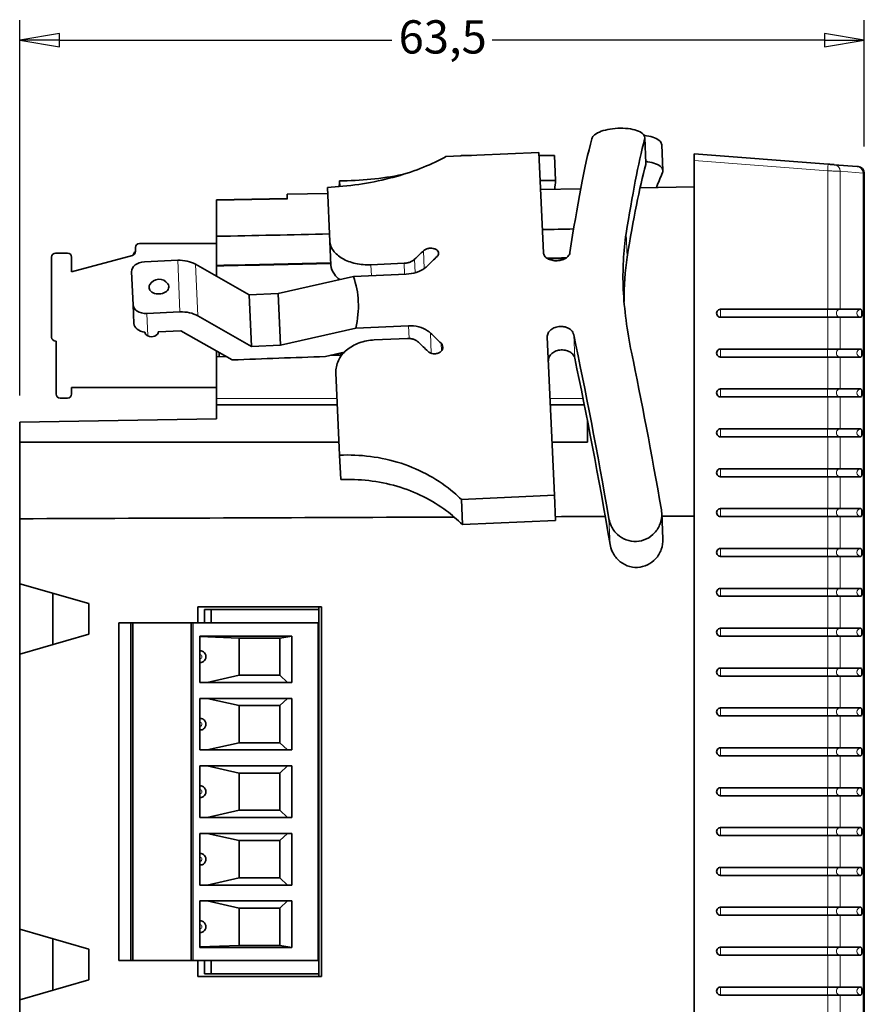
# Model space of a CAD drawing. Units: millimetres. Extents: x 13 to 390, y 9 to 282.
# Drawn here: x 162 to 225, y 133 to 207 of the extents above; entities that cross this region are included whole.
import ezdxf

# ---------------------------------------------------------------- set-up
doc = ezdxf.new("R2010")
doc.units = ezdxf.units.MM
for name, color, linetype, lineweight in [('Dimension (ISO)', 7, 'Continuous', 25), ('Visible (ISO)', 7, 'Continuous', 35), ('Visible Narrow (ISO)', 7, 'Continuous', 18)]:
    doc.layers.add(name, color=color, linetype=linetype, lineweight=lineweight)
doc.styles.add('dimensionering', font='arial.ttf')
doc.dimstyles.new('Default (DIN)', dxfattribs={"dimtxt": 2.5, "dimasz": 3, "dimexe": 1.5, "dimexo": 2, "dimgap": 0.5, "dimtad": 0, "dimdec": 1, "dimrnd": 1e-08, "dimzin": 0, "dimtxsty": 'dimensionering', "dimblk": 'Filled-1', "dimcen": 0.09, "dimdle": 10, "dimclrd": 256, "dimclre": 256, "dimclrt": 256, "dimadec": 1, "dimazin": 0, "dimtfac": 1, "dimtdec": 1, "dimtmove": 0, "dimatfit": 3, "dimfxl": 1, "dimtolj": 1, "dimtzin": 0, "dimlwd": -1, "dimlwe": -1, "dimarcsym": 0})

# ---------------------------------------------------------------- blocks, each defined once
blk = doc.blocks.new('Filled-1')
at = {"color": 0}
for p, q in [((0, 0), (-1, 0.167)), ((-1, 0.167), (-1, -0.167)), ((-1, 0), (0, 0)), ((-1, -0.167), (0, 0))]:
    blk.add_line(p, q, dxfattribs=at)
at = {"color": 0, "flags": 128}
blk.add_lwpolyline([(-1, -0.167), (0, 0), (-1, 0.167), (-1, -0.167)], dxfattribs=at)
at = {"color": 0}
blk.add_solid([(-1, -0.167), (0, 0), (-1, 0.167), (-1, -0.167)], dxfattribs=at)
blk = doc.blocks.new('*D10')
at = {"layer": 'Defpoints', "color": 0, "transparency": 16777216}
for p in [(225.158, 205.931), (225.158, 195.931), (161.658, 177.194)]:
    blk.add_point(p, dxfattribs=at)
at = {"layer": 'Dimension (ISO)', "transparency": 16777216}
for p, q in [((161.658, 179.194), (161.658, 207.431)), ((225.158, 197.931), (225.158, 207.431)), ((164.658, 205.931), (189.645, 205.931)), ((222.158, 205.931), (197.171, 205.931))]:
    blk.add_line(p, q, dxfattribs=at)
at = {"layer": 'Dimension (ISO)', "transparency": 16777216, "xscale": 3, "yscale": 3, "zscale": 3, "rotation": 180}
blk.add_blockref('Filled-1', (161.658, 205.931), dxfattribs=at)
at = {"layer": 'Dimension (ISO)', "transparency": 16777216, "xscale": 3, "yscale": 3, "zscale": 3}
blk.add_blockref('Filled-1', (225.158, 205.931), dxfattribs=at)
at = {"layer": 'Dimension (ISO)', "transparency": 16777216, "insert": (190.145, 207.434), "char_height": 2.5, "attachment_point": 1, "style": 'dimensionering'}
blk.add_mtext('\\A1;63,5', dxfattribs=at)

msp = doc.modelspace()

# ---------------------------------------------------------------- linework, layer by layer
at = {"layer": 'Visible (ISO)'}
for p, q in [((208.653, 198.6), (208.74, 196.681)), ((209.932, 198.063), (210.019, 196.14)), ((200.695, 197.491), (193.702, 197.175)), ((194.868, 197.262), (194.87, 197.228)), ((194.868, 197.262), (195.624, 197.262)), ((201.036, 189.949), (200.695, 197.491)), ((200.705, 197.262), (201.861, 197.262)), ((201.861, 197.262), (201.946, 195.37)), ((222.431, 196.607), (212.358, 197.394)), ((212.358, 196.893), (212.358, 197.394)), ((212.358, 196.893), (212.358, 101.894)), ((224.617, 196.436), (222.902, 196.57)), ((224.697, 196.43), (224.617, 196.436)), ((225.158, 195.931), (225.158, 102.856)), ((184.981, 190.798), (184.797, 194.864)), ((185.708, 195.356), (185.727, 194.925)), ((200.791, 195.37), (201.946, 195.37)), ((208.302, 194.823), (212.358, 194.894)), ((181.758, 194.36), (184.818, 194.413)), ((181.758, 193.969), (181.758, 194.36)), ((200.822, 194.693), (203.835, 194.745)), ((176.458, 193.915), (176.458, 193.866)), ((176.458, 193.866), (176.458, 191.18)), ((176.458, 188.986), (176.458, 191.18)), ((170.658, 190.639), (176.458, 190.639)), ((185.062, 189.016), (184.981, 190.798)), ((164.358, 189.914), (165.258, 189.914)), ((165.558, 188.514), (170.135, 189.741)), ((170.358, 190.03), (170.358, 190.339)), ((164.058, 183.594), (164.058, 189.614)), ((165.558, 189.614), (165.558, 188.514)), ((171.036, 189.261), (173.534, 189.374)), ((174.877, 189.077), (178.917, 186.786)), ((176.458, 188.926), (176.458, 188.986)), ((176.458, 188.926), (176.458, 188.181)), ((188.064, 189.038), (190.552, 189.15)), ((170.181, 186.037), (170.069, 188.51)), ((190.717, 188.33), (186.743, 188.15)), ((181.083, 186.884), (186.743, 188.15)), ((178.917, 186.786), (181.083, 186.884)), ((179.092, 182.901), (178.917, 186.786)), ((181.259, 182.999), (181.083, 186.884)), ((170.181, 186.037), (170.245, 184.625)), ((171.212, 185.376), (173.709, 185.489)), ((214.358, 185.694), (222.405, 185.694)), ((223.347, 185.694), (222.405, 185.694)), ((223.347, 185.694), (224.899, 185.694)), ((175.053, 185.192), (179.092, 182.901)), ((222.405, 185.094), (214.358, 185.094)), ((222.405, 185.094), (223.347, 185.094)), ((224.899, 185.094), (223.347, 185.094)), ((173.773, 184.076), (172.075, 183.999)), ((177.64, 181.883), (173.773, 184.076)), ((181.259, 182.999), (186.919, 184.265)), ((186.919, 184.265), (190.892, 184.445)), ((164.388, 183.294), (164.358, 183.294)), ((164.388, 179.314), (164.388, 183.294)), ((179.092, 182.901), (181.259, 182.999)), ((188.319, 183.387), (190.807, 183.499)), ((201.861, 171.692), (201.323, 183.592)), ((176.458, 182.12), (176.458, 182.553)), ((176.643, 182.448), (176.643, 182.123)), ((186.054, 182.454), (184.643, 182.138)), ((185.604, 182.353), (185.604, 182.233)), ((185.804, 182.398), (185.804, 182.236)), ((214.358, 182.694), (222.405, 182.694)), ((223.347, 182.694), (222.405, 182.694)), ((223.347, 182.694), (224.899, 182.694)), ((177.205, 182.13), (176.458, 182.12)), ((176.458, 182.12), (176.458, 178.974)), ((185.865, 182.237), (185.039, 182.226)), ((222.405, 182.094), (214.358, 182.094)), ((222.405, 182.094), (223.347, 182.094)), ((224.899, 182.094), (223.347, 182.094)), ((185.708, 174.716), (185.428, 180.909)), ((165.558, 179.809), (165.558, 179.314)), ((176.458, 179.809), (165.558, 179.809)), ((214.358, 179.694), (222.405, 179.694)), ((223.347, 179.694), (222.405, 179.694)), ((223.347, 179.694), (224.899, 179.694)), ((165.258, 179.014), (164.688, 179.014)), ((176.458, 178.974), (176.458, 178.494)), ((222.405, 179.094), (214.358, 179.094)), ((222.405, 179.094), (223.347, 179.094)), ((224.899, 179.094), (223.347, 179.094)), ((185.537, 178.494), (176.458, 178.494)), ((176.458, 177.452), (176.458, 178.494)), ((204.112, 178.494), (201.554, 178.494)), ((176.458, 177.452), (161.658, 177.194)), ((161.658, 177.194), (161.658, 175.694)), ((204.358, 175.694), (204.358, 177.248)), ((214.358, 176.694), (222.405, 176.694)), ((223.347, 176.694), (222.405, 176.694)), ((223.347, 176.694), (224.899, 176.694)), ((161.658, 175.694), (185.664, 175.694)), ((161.658, 169.931), (161.658, 175.694)), ((201.68, 175.694), (204.358, 175.694)), ((222.405, 176.094), (214.358, 176.094)), ((222.405, 176.094), (223.347, 176.094)), ((224.899, 176.094), (223.347, 176.094)), ((185.708, 174.716), (185.791, 172.877)), ((214.358, 173.694), (222.405, 173.694)), ((223.347, 173.694), (222.405, 173.694)), ((223.347, 173.694), (224.899, 173.694)), ((222.405, 173.094), (214.358, 173.094)), ((222.405, 173.094), (223.347, 173.094)), ((224.899, 173.094), (223.347, 173.094)), ((194.868, 171.376), (201.861, 171.692)), ((194.868, 171.376), (194.954, 169.485)), ((201.861, 171.692), (201.946, 169.801)), ((214.358, 170.694), (222.405, 170.694)), ((223.347, 170.694), (222.405, 170.694)), ((223.347, 170.694), (224.899, 170.694)), ((161.658, 165.044), (161.658, 169.931)), ((194.954, 169.485), (201.946, 169.801)), ((209.93, 170.344), (210.017, 168.426)), ((222.405, 170.094), (214.358, 170.094)), ((222.405, 170.094), (223.347, 170.094)), ((224.899, 170.094), (223.347, 170.094)), ((214.358, 167.694), (222.405, 167.694)), ((223.347, 167.694), (222.405, 167.694)), ((223.347, 167.694), (224.899, 167.694)), ((222.405, 167.094), (214.358, 167.094)), ((222.405, 167.094), (223.347, 167.094)), ((224.899, 167.094), (223.347, 167.094)), ((161.658, 165.044), (166.858, 163.544)), ((161.658, 159.744), (161.658, 165.044)), ((214.358, 164.694), (222.405, 164.694)), ((223.347, 164.694), (222.405, 164.694)), ((223.347, 164.694), (224.899, 164.694)), ((164.158, 164.323), (164.158, 160.465)), ((222.405, 164.094), (214.358, 164.094)), ((222.405, 164.094), (223.347, 164.094)), ((224.899, 164.094), (223.347, 164.094)), ((166.858, 163.544), (166.858, 161.244)), ((175.058, 163.294), (175.058, 162.094)), ((184.358, 163.294), (175.058, 163.294)), ((175.558, 163.094), (175.558, 162.094)), ((175.558, 163.094), (176.058, 163.094)), ((176.058, 163.094), (184.158, 163.094)), ((176.058, 163.094), (176.058, 162.094)), ((184.158, 163.094), (184.158, 163.294)), ((184.158, 163.094), (184.158, 135.694)), ((184.358, 135.494), (184.358, 163.294)), ((170.008, 162.094), (169.108, 162.094)), ((169.108, 162.094), (169.108, 136.694)), ((170.158, 162.094), (170.008, 162.094)), ((170.008, 162.094), (170.008, 136.694)), ((174.549, 162.094), (170.158, 162.094)), ((170.158, 162.094), (170.158, 136.694)), ((174.593, 162.094), (174.549, 162.094)), ((174.549, 162.094), (174.549, 136.694)), ((174.593, 162.094), (174.692, 162.094)), ((174.692, 162.094), (184.108, 162.094)), ((184.108, 136.694), (184.108, 162.094)), ((214.358, 161.694), (222.405, 161.694)), ((223.347, 161.694), (222.405, 161.694)), ((223.347, 161.694), (224.899, 161.694)), ((166.858, 161.244), (161.658, 159.744)), ((175.208, 157.614), (175.208, 161.104)), ((175.208, 161.104), (182.108, 161.104)), ((175.208, 161.072), (178.158, 160.954)), ((181.208, 160.954), (178.158, 160.954)), ((178.158, 160.954), (178.158, 158.154)), ((182.108, 161.104), (181.208, 160.954)), ((181.208, 160.954), (181.208, 158.154)), ((182.108, 161.104), (182.108, 157.614)), ((222.405, 161.094), (214.358, 161.094)), ((222.405, 161.094), (223.347, 161.094)), ((224.899, 161.094), (223.347, 161.094)), ((161.658, 139.044), (161.658, 159.744)), ((214.358, 158.694), (222.405, 158.694)), ((223.347, 158.694), (222.405, 158.694)), ((223.347, 158.694), (224.899, 158.694)), ((178.158, 158.154), (175.743, 157.614)), ((178.158, 158.154), (181.208, 158.154)), ((181.208, 158.154), (181.787, 157.614)), ((222.405, 158.094), (214.358, 158.094)), ((222.405, 158.094), (223.347, 158.094)), ((224.899, 158.094), (223.347, 158.094)), ((182.108, 157.614), (175.208, 157.614)), ((175.208, 152.534), (175.208, 156.414)), ((175.208, 156.414), (182.108, 156.414)), ((175.743, 156.414), (178.158, 155.874)), ((181.787, 156.414), (181.208, 155.874)), ((182.108, 156.414), (182.108, 152.534)), ((178.158, 155.874), (178.158, 153.074)), ((181.208, 155.874), (178.158, 155.874)), ((181.208, 155.874), (181.208, 153.074)), ((214.358, 155.694), (222.405, 155.694)), ((223.347, 155.694), (222.405, 155.694)), ((223.347, 155.694), (224.899, 155.694)), ((222.405, 155.094), (214.358, 155.094)), ((222.405, 155.094), (223.347, 155.094)), ((224.899, 155.094), (223.347, 155.094)), ((178.158, 153.074), (175.743, 152.534)), ((181.208, 153.074), (178.158, 153.074)), ((181.208, 153.074), (181.787, 152.534)), ((214.358, 152.694), (222.405, 152.694)), ((223.347, 152.694), (222.405, 152.694)), ((223.347, 152.694), (224.899, 152.694)), ((182.108, 152.534), (175.208, 152.534)), ((222.405, 152.094), (214.358, 152.094)), ((222.405, 152.094), (223.347, 152.094)), ((224.899, 152.094), (223.347, 152.094)), ((175.208, 147.454), (175.208, 151.334)), ((175.208, 151.334), (182.108, 151.334)), ((175.743, 151.334), (178.158, 150.794)), ((181.787, 151.334), (181.208, 150.794)), ((182.108, 151.334), (182.108, 147.454)), ((178.158, 150.794), (178.158, 147.994)), ((181.208, 150.794), (178.158, 150.794)), ((181.208, 150.794), (181.208, 147.994)), ((214.358, 149.694), (222.405, 149.694)), ((223.347, 149.694), (222.405, 149.694)), ((223.347, 149.694), (224.899, 149.694)), ((222.405, 149.094), (214.358, 149.094)), ((222.405, 149.094), (223.347, 149.094)), ((224.899, 149.094), (223.347, 149.094)), ((182.108, 147.454), (175.208, 147.454)), ((178.158, 147.994), (175.743, 147.454)), ((181.208, 147.994), (178.158, 147.994)), ((181.208, 147.994), (181.787, 147.454)), ((214.358, 146.694), (222.405, 146.694)), ((223.347, 146.694), (222.405, 146.694)), ((223.347, 146.694), (224.899, 146.694)), ((175.208, 142.374), (175.208, 146.254)), ((175.208, 146.254), (182.108, 146.254)), ((175.743, 146.254), (178.158, 145.714)), ((181.787, 146.254), (181.208, 145.714)), ((182.108, 146.254), (182.108, 142.374)), ((222.405, 146.094), (214.358, 146.094)), ((222.405, 146.094), (223.347, 146.094)), ((224.899, 146.094), (223.347, 146.094)), ((178.158, 145.714), (178.158, 142.914)), ((181.208, 145.714), (178.158, 145.714)), ((181.208, 145.714), (181.208, 142.914)), ((214.358, 143.694), (222.405, 143.694)), ((222.405, 143.094), (214.358, 143.094)), ((223.347, 143.694), (222.405, 143.694)), ((222.405, 143.094), (223.347, 143.094)), ((223.347, 143.694), (224.899, 143.694)), ((224.899, 143.094), (223.347, 143.094)), ((182.108, 142.374), (175.208, 142.374)), ((178.158, 142.914), (175.743, 142.374)), ((181.208, 142.914), (178.158, 142.914)), ((181.208, 142.914), (181.787, 142.374)), ((175.208, 137.684), (175.208, 141.174)), ((175.208, 141.174), (182.108, 141.174)), ((175.743, 141.174), (178.158, 140.634)), ((181.787, 141.174), (181.208, 140.634)), ((182.108, 141.174), (182.108, 137.684)), ((178.158, 140.634), (178.158, 137.834)), ((181.208, 140.634), (178.158, 140.634)), ((181.208, 140.634), (181.208, 137.834)), ((214.358, 140.694), (222.405, 140.694)), ((222.405, 140.094), (214.358, 140.094)), ((223.347, 140.694), (222.405, 140.694)), ((222.405, 140.094), (223.347, 140.094)), ((223.347, 140.694), (224.899, 140.694)), ((224.899, 140.094), (223.347, 140.094)), ((161.658, 139.044), (166.858, 137.544)), ((161.658, 133.744), (161.658, 139.044)), ((164.158, 138.323), (164.158, 134.465)), ((178.158, 137.834), (175.208, 137.716)), ((178.158, 137.834), (181.208, 137.834)), ((181.208, 137.834), (182.108, 137.684)), ((166.858, 137.544), (166.858, 135.244)), ((182.108, 137.684), (175.208, 137.684)), ((214.358, 137.694), (222.405, 137.694)), ((222.405, 137.094), (214.358, 137.094)), ((223.347, 137.694), (222.405, 137.694)), ((222.405, 137.094), (223.347, 137.094)), ((223.347, 137.694), (224.899, 137.694)), ((224.899, 137.094), (223.347, 137.094)), ((169.108, 136.694), (170.008, 136.694)), ((170.008, 136.694), (170.158, 136.694)), ((170.158, 136.694), (174.549, 136.694)), ((174.549, 136.694), (174.593, 136.694)), ((174.692, 136.694), (174.593, 136.694)), ((174.692, 136.694), (184.108, 136.694)), ((175.058, 136.694), (175.058, 135.494)), ((175.558, 136.694), (175.558, 135.694)), ((176.058, 135.694), (176.058, 136.694)), ((176.058, 135.694), (175.558, 135.694)), ((184.158, 135.694), (176.058, 135.694)), ((184.158, 135.494), (184.158, 135.694)), ((166.858, 135.244), (161.658, 133.744)), ((175.058, 135.494), (184.358, 135.494)), ((214.358, 134.694), (222.405, 134.694)), ((222.405, 134.094), (214.358, 134.094)), ((223.347, 134.694), (222.405, 134.694)), ((222.405, 134.094), (223.347, 134.094)), ((223.347, 134.694), (224.899, 134.694)), ((224.899, 134.094), (223.347, 134.094)), ((161.658, 128.857), (161.658, 133.744))]:
    msp.add_line(p, q, dxfattribs=at)
for centre, radius, start, end in [((224.658, 195.931), 0.5, 360, 85.53283), ((170.658, 190.339), 0.3, 90, 180), ((164.358, 189.614), 0.3, 90, 180), ((165.258, 189.614), 0.3, 0, 90), ((170.058, 190.03), 0.3, 285, 0), ((172.133, 187.152), 0.8, 34.61539, 150.55987), ((164.358, 183.594), 0.3, 180, 270), ((164.688, 179.314), 0.3, 180, 270), ((165.258, 179.314), 0.3, 270, 0), ((175.208, 159.554), 0.45, 306.488, 53.51202), ((175.208, 154.474), 0.45, 306.48828, 53.512), ((175.208, 149.394), 0.45, 306.48828, 53.512), ((175.208, 144.314), 0.45, 306.48828, 53.512), ((175.208, 139.234), 0.45, 306.48816, 53.51199)]:
    msp.add_arc(centre, radius, start, end, dxfattribs=at)
for centre, major_axis, ratio, start_param, end_param in [((204.282, 149.887), (2.395, 52.66), 0.0894, 0.39748, 0.710119), ((208.311, 150.069), (2.395, 52.66), 0.0894, 0.407899, 0.672806), ((208.311, 150.069), (2.281, 50.152), 0.0894, 0.387516, 0.666739), ((208.311, 149.544), (4.585, 49.996), 0.134081, 0.391688, 0.449326), ((186.866, 149.544), (0, 52.5), 0.045147, 0.510292, 0.527025), ((202.849, 149.544), (0, 50), 0.045147, 0.411517, 0.443297), ((171.18, 189.672), (-0.999, -0.045), 0.706386, 5.646648, 6.09112), ((190.839, 129.893), (-33.294, -72.635), 0.415876, 3.9494, 3.964232), ((192.382, 129.883), (-33.338, -72.732), 0.415876, 3.960813, 3.977207), ((171.068, 188.555), (-0.999, -0.045), 0.707107, 4.712389, 6.283185), ((173.598, 187.961), (1.998, 0.09), 0.707107, 0.844154, 1.570796), ((258.664, 152.344), (-48.232, 44.061), 0.414214, 0.265917, 0.367689), ((172.123, 187.364), (-0.741, -0.033), 0.707107, 5.866731, 9.841232), ((-20.993, 139.706), (207.956, 47.701), 0.171258, 6.199571, 6.304381), ((171.18, 186.082), (-0.999, -0.045), 0.707107, 0, 1.570796), ((173.773, 184.076), (-1.998, -0.09), 0.707107, 3.985747, 4.712389), ((214.358, 185.394), (0, 0.3), 0.999657, 0, 3.141593), ((224.899, 185.394), (0, -0.3), 0.250874, 0, 3.141593), ((171.244, 184.67), (-0.999, -0.045), 0.707107, 0, 1.369438), ((171.575, 183.977), (0.499, 0.023), 0.707107, 4.068888, 6.283185), ((192.382, 129.871), (39.763, -69.429), 0.415879, 2.179339, 2.195733), ((204.282, 149.887), (-7.136, 52.229), 0.0894, 5.093623, 5.406262), ((190.839, 129.872), (39.71, -69.336), 0.415879, 2.167926, 2.182758), ((208.311, 150.069), (-7.136, 52.229), 0.0894, 5.104042, 5.368949), ((214.358, 182.394), (0, 0.3), 0.999657, 0, 3.141593), ((224.899, 182.394), (0, -0.3), 0.250874, 0, 3.141593), ((1532.637, 177.606), (-2286.94, -51.643), 0.018914, 5.342317, 5.346112), ((204.282, 149.887), (-6.796, 49.742), 0.0894, 5.072622, 5.402081), ((214.358, 179.394), (0, 0.3), 0.999657, 0, 3.141593), ((224.899, 179.394), (0, -0.3), 0.250874, 0, 3.141593), ((214.358, 176.394), (0, 0.3), 0.999657, 0, 3.141593), ((224.899, 176.394), (0, -0.3), 0.250874, 0, 3.141593), ((214.358, 173.394), (0, 0.3), 0.999657, 0, 3.141593), ((224.899, 173.394), (0, -0.3), 0.250874, 0, 3.141593), ((214.358, 170.394), (0, 0.3), 0.999657, 0, 3.141593), ((224.899, 170.394), (0, -0.3), 0.250874, 0, 3.141593), ((214.358, 167.394), (0, 0.3), 0.999657, 0, 3.141593), ((224.899, 167.394), (0, -0.3), 0.250874, 0, 3.141593), ((214.358, 164.394), (0, 0.3), 0.999657, 0, 3.141593), ((224.899, 164.394), (0, -0.3), 0.250874, 0, 3.141593), ((214.358, 161.394), (0, 0.3), 0.999657, 0, 3.141593), ((224.899, 161.394), (0, -0.3), 0.250874, 0, 3.141593), ((214.358, 158.394), (0, 0.3), 0.999657, 0, 3.141593), ((224.899, 158.394), (0, -0.3), 0.250874, 0, 3.141593), ((214.358, 155.394), (0, 0.3), 0.999657, 0, 3.141593), ((224.899, 155.394), (0, -0.3), 0.250874, 0, 3.141593), ((214.358, 152.394), (0, 0.3), 0.999657, 0, 3.141593), ((224.899, 152.394), (0, -0.3), 0.250874, 0, 3.141593), ((214.358, 149.394), (0, 0.3), 0.999657, 0, 3.141593), ((224.899, 149.394), (0, -0.3), 0.250874, 0, 3.141593), ((214.358, 146.394), (0, 0.3), 0.999657, 0, 3.141593), ((224.899, 146.394), (0, -0.3), 0.250874, 0, 3.141593), ((214.358, 143.394), (0, 0.3), 0.999657, 0, 3.141593), ((224.899, 143.394), (0, -0.3), 0.250874, 0, 3.141593), ((214.358, 140.394), (0, 0.3), 0.999657, 0, 3.141593), ((224.899, 140.394), (0, -0.3), 0.250874, 0, 3.141593), ((214.358, 137.394), (0, 0.3), 0.999657, 0, 3.141593), ((224.899, 137.394), (0, -0.3), 0.250874, 0, 3.141593), ((214.358, 134.394), (0, 0.3), 0.999657, 0, 3.141593), ((224.899, 134.394), (0, -0.3), 0.250874, 0, 3.141593)]:
    msp.add_ellipse(centre, major_axis=major_axis, ratio=ratio, start_param=start_param, end_param=end_param, dxfattribs=at)
for points, knots in [([(208.642, 198.493), (208.651, 198.53), (208.655, 198.565), (208.648, 198.703), (208.595, 198.809), (208.384, 198.998), (208.226, 199.081), (207.866, 199.203), (207.642, 199.252), (207.147, 199.309), (206.875, 199.317), (206.619, 199.305), (206.369, 199.294), (206.105, 199.263), (205.625, 199.165), (205.409, 199.099), (205.055, 198.946), (204.9, 198.848), (204.731, 198.672), (204.688, 198.597), (204.669, 198.524)], [0.9134609, 0.9134609, 0.9134609, 0.9134609, 0.9402724, 0.9402724, 1.0208785, 1.0208785, 1.1014845, 1.1014845, 1.1784099, 1.1784099, 1.2553353, 1.2553353, 1.2553353, 1.3304607, 1.3304607, 1.405586, 1.405586, 1.4879846, 1.4879846, 1.5434897, 1.5434897, 1.5434897, 1.5434897]), ([(208.599, 198.774), (208.658, 198.767), (208.716, 198.759), (209.011, 198.712), (209.222, 198.655), (209.566, 198.519), (209.715, 198.428), (209.887, 198.243), (209.927, 198.152), (209.932, 198.063)], [0.6847014, 0.6847014, 0.6847014, 0.6847014, 0.7027822, 0.7027822, 0.7779076, 0.7779076, 0.8603061, 0.8603061, 0.9290438, 0.9290438, 0.9290438, 0.9290438]), ([(193.702, 197.175), (193.566, 197.1), (193.427, 197.027), (192.253, 196.43), (190.923, 195.918), (187.964, 195.168), (186.336, 194.934), (184.797, 194.864)], [-4.9868367, -4.9868367, -4.9868367, -4.9868367, -4.9232638, -4.9232638, -4.4612197, -4.4612197, -3.9991757, -3.9991757, -3.9991757, -3.9991757]), ([(209.989, 195.988), (210.004, 196.023), (210.013, 196.057), (210.028, 196.191), (209.99, 196.297), (209.802, 196.49), (209.652, 196.577), (209.308, 196.706), (209.097, 196.76), (208.819, 196.802), (208.777, 196.808), (208.734, 196.813)], [-0.9743909, -0.9743909, -0.9743909, -0.9743909, -0.9473351, -0.9473351, -0.8640965, -0.8640965, -0.7808579, -0.7808579, -0.7057501, -0.7057501, -0.6925197, -0.6925197, -0.6925197, -0.6925197]), ([(222.902, 196.57), (222.899, 196.57), (222.896, 196.571), (222.888, 196.571), (222.882, 196.572), (222.868, 196.573), (222.861, 196.573), (222.844, 196.575), (222.835, 196.575), (222.82, 196.577), (222.814, 196.577), (222.807, 196.578), (222.806, 196.578), (222.792, 196.579), (222.778, 196.58), (222.748, 196.582), (222.732, 196.583), (222.702, 196.586), (222.687, 196.587), (222.661, 196.589), (222.649, 196.59), (222.622, 196.592), (222.607, 196.593), (222.576, 196.596), (222.56, 196.597), (222.531, 196.599), (222.518, 196.6), (222.489, 196.602), (222.472, 196.604), (222.447, 196.606), (222.439, 196.606), (222.431, 196.607)], [0, 0, 0, 0, 0.045587, 0.045587, 0.122847, 0.122847, 0.201825, 0.201825, 0.281405, 0.281405, 0.325395, 0.325395, 0.333333, 0.333333, 0.428401, 0.428401, 0.523984, 0.523984, 0.603734, 0.603734, 0.666667, 0.666667, 0.746, 0.746, 0.824735, 0.824735, 0.88648, 0.88648, 0.963426, 0.963426, 1, 1, 1, 1]), ([(185.708, 195.356), (187.247, 195.356), (188.895, 195.516), (190.447, 195.831), (190.48, 195.838), (190.513, 195.844)], [0, 0, 0, 0, 0.4620441, 0.4620441, 0.4721399, 0.4721399, 0.4721399, 0.4721399]), ([(207.654, 182.455), (207.312, 184.106), (207.106, 185.687), (206.972, 188.658), (207.043, 190.069), (207.25, 191.386)], [-26.89328, -26.89328, -26.89328, -26.89328, -26.262416, -26.262416, -25.631551, -25.631551, -25.631551, -25.631551]), ([(184.981, 190.798), (184.992, 190.569), (185.078, 190.323), (185.405, 189.873), (185.646, 189.668), (186.194, 189.351), (186.538, 189.217), (187.284, 189.052), (187.688, 189.021), (188.064, 189.038)], [1.3632935, 1.3632935, 1.3632935, 1.3632935, 1.4770567, 1.4770567, 1.5908199, 1.5908199, 1.7037658, 1.7037658, 1.8167117, 1.8167117, 1.8167117, 1.8167117]), ([(192.015, 190.098), (192.033, 190.116), (192.054, 190.132), (192.13, 190.185), (192.198, 190.219), (192.35, 190.266), (192.434, 190.28), (192.512, 190.283), (192.59, 190.287), (192.675, 190.281), (192.83, 190.247), (192.901, 190.22), (193.016, 190.155), (193.066, 190.113), (193.134, 190.018), (193.152, 189.965), (193.157, 189.865), (193.143, 189.81), (193.096, 189.729), (193.073, 189.7), (193.046, 189.674)], [-0.0567388, -0.0567388, -0.0567388, -0.0567388, -0.0471406, -0.0471406, -0.0235703, -0.0235703, 0, 0, 0, 0.0235386, 0.0235386, 0.0470772, 0.0470772, 0.0707441, 0.0707441, 0.0944109, 0.0944109, 0.1180568, 0.1180568, 0.1320649, 0.1320649, 0.1320649, 0.1320649]), ([(203.03, 189.958), (203.021, 189.901), (203.001, 189.843), (202.922, 189.706), (202.848, 189.629), (202.676, 189.504), (202.566, 189.449), (202.323, 189.37), (202.19, 189.348), (201.939, 189.336), (201.804, 189.347), (201.555, 189.403), (201.441, 189.448), (201.258, 189.557), (201.178, 189.627), (201.069, 189.783), (201.04, 189.868), (201.036, 189.949)], [-0.4403384, -0.4403384, -0.4403384, -0.4403384, -0.4150546, -0.4150546, -0.3772908, -0.3772908, -0.3396026, -0.3396026, -0.3019143, -0.3019143, -0.2642543, -0.2642543, -0.2265943, -0.2265943, -0.1888023, -0.1888023, -0.1510103, -0.1510103, -0.1510103, -0.1510103]), ([(185.72, 187.922), (185.563, 188.042), (185.426, 188.177), (185.158, 188.544), (185.072, 188.788), (185.062, 189.016)], [-1.5508489, -1.5508489, -1.5508489, -1.5508489, -1.4778927, -1.4778927, -1.364051, -1.364051, -1.364051, -1.364051]), ([(191.348, 189.454), (191.322, 189.429), (191.294, 189.405), (191.263, 189.382), (191.241, 189.366), (191.218, 189.35), (191.194, 189.336), (191.164, 189.317), (191.132, 189.3), (191.099, 189.284), (191.068, 189.268), (191.035, 189.254), (191.002, 189.242), (190.966, 189.228), (190.928, 189.215), (190.89, 189.205), (190.855, 189.195), (190.82, 189.186), (190.784, 189.179), (190.74, 189.17), (190.695, 189.163), (190.65, 189.158), (190.618, 189.154), (190.585, 189.152), (190.552, 189.15)], [0, 0, 0, 0, 0.146245, 0.146245, 0.146245, 0.25, 0.25, 0.25, 0.379187, 0.379187, 0.379187, 0.5, 0.5, 0.5, 0.630892, 0.630892, 0.630892, 0.75, 0.75, 0.75, 0.895054, 0.895054, 0.895054, 1, 1, 1, 1]), ([(192.308, 188.95), (192.247, 188.89), (192.181, 188.834), (191.939, 188.658), (191.719, 188.545), (191.233, 188.387), (190.967, 188.341), (190.717, 188.33)], [-0.1813883, -0.1813883, -0.1813883, -0.1813883, -0.1506378, -0.1506378, -0.0753189, -0.0753189, 0, 0, 0, 0]), ([(171.289, 183.681), (171.269, 183.69), (171.25, 183.701), (171.188, 183.743), (171.147, 183.785), (171.092, 183.875), (171.077, 183.924), (171.075, 183.969)], [-0.04469819, -0.04469819, -0.04469819, -0.04469819, -0.03774094, -0.03774094, -0.01887047, -0.01887047, 0, 0, 0, 0]), ([(190.892, 184.445), (191.143, 184.456), (191.412, 184.431), (191.912, 184.301), (192.141, 184.196), (192.399, 184.02), (192.47, 183.963), (192.536, 183.901)], [-0.6040056, -0.6040056, -0.6040056, -0.6040056, -0.5286398, -0.5286398, -0.4532741, -0.4532741, -0.4226139, -0.4226139, -0.4226139, -0.4226139]), ([(201.323, 183.592), (201.319, 183.688), (201.339, 183.792), (201.433, 183.984), (201.506, 184.073), (201.677, 184.216), (201.787, 184.279), (202.03, 184.367), (202.162, 184.392), (202.288, 184.397), (202.413, 184.403), (202.548, 184.39), (202.798, 184.324), (202.913, 184.271), (203.096, 184.145), (203.177, 184.063), (203.269, 183.91), (203.294, 183.844), (203.309, 183.779)], [-0.150904, -0.150904, -0.150904, -0.150904, -0.113112, -0.113112, -0.07532, -0.07532, -0.03766, -0.03766, 0, 0, 0, 0.0376883, 0.0376883, 0.0753765, 0.0753765, 0.1131403, 0.1131403, 0.1384241, 0.1384241, 0.1384241, 0.1384241]), ([(188.319, 183.387), (187.943, 183.37), (187.545, 183.295), (186.817, 183.028), (186.489, 182.836), (185.974, 182.401), (185.755, 182.128), (185.475, 181.532), (185.415, 181.21), (185.428, 180.909)], [0, 0, 0, 0, 0.1129459, 0.1129459, 0.2258918, 0.2258918, 0.339655, 0.339655, 0.4534182, 0.4534182, 0.4534182, 0.4534182]), ([(190.807, 183.499), (190.853, 183.501), (190.898, 183.501), (190.976, 183.496), (191.009, 183.493), (191.081, 183.483), (191.121, 183.476), (191.195, 183.458), (191.23, 183.448), (191.301, 183.425), (191.337, 183.41), (191.404, 183.38), (191.435, 183.364), (191.5, 183.325), (191.534, 183.302), (191.588, 183.259), (191.61, 183.241), (191.63, 183.221)], [0, 0, 0, 0, 0.145054, 0.145054, 0.25, 0.25, 0.380892, 0.380892, 0.5, 0.5, 0.629187, 0.629187, 0.75, 0.75, 0.896245, 0.896245, 1, 1, 1, 1]), ([(193.341, 183.129), (193.371, 183.1), (193.397, 183.068), (193.452, 182.976), (193.471, 182.912), (193.476, 182.79), (193.464, 182.725), (193.405, 182.602), (193.36, 182.545), (193.252, 182.453), (193.184, 182.413), (193.033, 182.356), (192.95, 182.34), (192.793, 182.333), (192.709, 182.341), (192.553, 182.384), (192.481, 182.419), (192.4, 182.476), (192.378, 182.494), (192.357, 182.515)], [-0.3208405, -0.3208405, -0.3208405, -0.3208405, -0.3068324, -0.3068324, -0.2831866, -0.2831866, -0.2595197, -0.2595197, -0.2358529, -0.2358529, -0.2123142, -0.2123142, -0.1887756, -0.1887756, -0.165237, -0.165237, -0.1416984, -0.1416984, -0.1320391, -0.1320391, -0.1320391, -0.1320391]), ([(203.389, 182.006), (203.375, 182.072), (203.349, 182.138), (203.257, 182.291), (203.176, 182.374), (202.993, 182.501), (202.878, 182.554), (202.628, 182.62), (202.493, 182.633), (202.368, 182.627), (202.242, 182.622), (202.11, 182.597), (201.867, 182.508), (201.757, 182.445), (201.586, 182.302), (201.513, 182.213), (201.419, 182.02), (201.399, 181.916), (201.403, 181.819)], [0.465502, 0.465502, 0.465502, 0.465502, 0.4907912, 0.4907912, 0.5285647, 0.5285647, 0.566255, 0.566255, 0.6039453, 0.6039453, 0.6039453, 0.6416044, 0.6416044, 0.6792634, 0.6792634, 0.7170682, 0.7170682, 0.7548729, 0.7548729, 0.7548729, 0.7548729]), ([(185.708, 174.716), (187.216, 174.784), (188.833, 174.587), (191.824, 173.613), (193.198, 172.834), (194.488, 171.735), (194.681, 171.559), (194.868, 171.376)], [0, 0, 0, 0, 0.4528593, 0.4528593, 0.9057186, 0.9057186, 0.9872634, 0.9872634, 0.9872634, 0.9872634]), ([(194.954, 169.485), (194.567, 169.868), (194.159, 170.22), (192.683, 171.318), (191.394, 171.971), (188.632, 172.781), (187.158, 172.939), (185.791, 172.877)], [-4.6774129, -4.6774129, -4.6774129, -4.6774129, -4.5124953, -4.5124953, -4.1019688, -4.1019688, -3.6914422, -3.6914422, -3.6914422, -3.6914422]), ([(205.962, 169.911), (205.993, 169.736), (206.047, 169.559), (206.242, 169.143), (206.412, 168.917), (206.789, 168.577), (207.014, 168.435), (207.506, 168.253), (207.774, 168.213), (208.274, 168.236), (208.537, 168.299), (209.011, 168.525), (209.222, 168.687), (209.566, 169.059), (209.715, 169.3), (209.903, 169.816), (209.942, 170.091), (209.926, 170.427), (209.917, 170.511), (209.903, 170.595)], [0.3395024, 0.3395024, 0.3395024, 0.3395024, 0.3950075, 0.3950075, 0.4774061, 0.4774061, 0.5525315, 0.5525315, 0.6276568, 0.6276568, 0.7027822, 0.7027822, 0.7779076, 0.7779076, 0.8603061, 0.8603061, 0.9427047, 0.9427047, 0.9695323, 0.9695323, 0.9695323, 0.9695323]), ([(210.017, 168.426), (210.028, 168.168), (209.99, 167.888), (209.802, 167.362), (209.652, 167.116), (209.308, 166.737), (209.097, 166.574), (208.624, 166.345), (208.362, 166.28), (207.855, 166.257), (207.582, 166.301), (207.08, 166.495), (206.852, 166.647), (206.482, 166.999), (206.318, 167.227), (206.131, 167.642), (206.079, 167.816), (206.048, 167.989)], [-0.9473351, -0.9473351, -0.9473351, -0.9473351, -0.8640965, -0.8640965, -0.7808579, -0.7808579, -0.7057501, -0.7057501, -0.6306422, -0.6306422, -0.5535194, -0.5535194, -0.4763966, -0.4763966, -0.3951635, -0.3951635, -0.3410385, -0.3410385, -0.3410385, -0.3410385]), ([(175.208, 159.987), (175.261, 159.994), (175.326, 159.987), (175.41, 159.957), (175.444, 159.938), (175.475, 159.916)], [0.18538495, 0.18538495, 0.18538495, 0.18538495, 0.20269636, 0.20269636, 0.21374716, 0.21374716, 0.21374716, 0.21374716]), ([(175.475, 159.192), (175.445, 159.17), (175.411, 159.152), (175.327, 159.121), (175.262, 159.114), (175.208, 159.121)], [0.03999873, 0.03999873, 0.03999873, 0.03999873, 0.05091952, 0.05091952, 0.06836867, 0.06836867, 0.06836867, 0.06836867]), ([(175.208, 154.907), (175.261, 154.914), (175.326, 154.907), (175.41, 154.877), (175.444, 154.858), (175.475, 154.836)], [0.18538495, 0.18538495, 0.18538495, 0.18538495, 0.20269636, 0.20269636, 0.21374717, 0.21374717, 0.21374717, 0.21374717]), ([(175.475, 154.112), (175.445, 154.09), (175.411, 154.072), (175.327, 154.041), (175.262, 154.034), (175.208, 154.041)], [0.03999853, 0.03999853, 0.03999853, 0.03999853, 0.05091952, 0.05091952, 0.06836867, 0.06836867, 0.06836867, 0.06836867]), ([(175.208, 149.827), (175.261, 149.834), (175.326, 149.827), (175.41, 149.797), (175.444, 149.778), (175.475, 149.756)], [0.18538195, 0.18538195, 0.18538195, 0.18538195, 0.20269337, 0.20269337, 0.21374418, 0.21374418, 0.21374418, 0.21374418]), ([(175.475, 149.032), (175.444, 149.01), (175.41, 148.991), (175.326, 148.961), (175.261, 148.954), (175.208, 148.961)], [0.04000541, 0.04000541, 0.04000541, 0.04000541, 0.05105642, 0.05105642, 0.06836784, 0.06836784, 0.06836784, 0.06836784]), ([(175.208, 144.747), (175.261, 144.754), (175.326, 144.747), (175.41, 144.717), (175.444, 144.698), (175.475, 144.676)], [0.18538412, 0.18538412, 0.18538412, 0.18538412, 0.20269553, 0.20269553, 0.21374634, 0.21374634, 0.21374634, 0.21374634]), ([(175.475, 143.952), (175.444, 143.93), (175.41, 143.911), (175.326, 143.881), (175.261, 143.874), (175.208, 143.881)], [0.04000541, 0.04000541, 0.04000541, 0.04000541, 0.05105642, 0.05105642, 0.06836784, 0.06836784, 0.06836784, 0.06836784]), ([(175.208, 139.667), (175.261, 139.674), (175.326, 139.667), (175.41, 139.637), (175.444, 139.618), (175.475, 139.596)], [0.18538495, 0.18538495, 0.18538495, 0.18538495, 0.20269636, 0.20269636, 0.21374718, 0.21374718, 0.21374718, 0.21374718]), ([(175.475, 138.872), (175.445, 138.85), (175.411, 138.832), (175.327, 138.801), (175.262, 138.794), (175.208, 138.801)], [0.03999862, 0.03999862, 0.03999862, 0.03999862, 0.05091952, 0.05091952, 0.06836867, 0.06836867, 0.06836867, 0.06836867])]:
    msp.add_open_spline(points, degree=3, knots=knots, dxfattribs=at)
for points in [[(194.787, 197.224), (194.814, 197.237), (194.841, 197.249), (194.868, 197.262)], [(208.74, 196.681), (208.741, 196.648), (208.737, 196.614), (208.728, 196.579)], [(176.458, 193.915), (178.224, 193.95), (179.991, 193.984), (181.758, 194.018)], [(184.956, 191.355), (182.118, 191.296), (179.285, 191.238), (176.458, 191.18)], [(203.307, 191.732), (202.523, 191.716), (201.74, 191.7), (200.957, 191.684)], [(176.458, 188.986), (179.323, 189.048), (182.189, 189.111), (185.055, 189.173)], [(201.312, 189.526), (201.791, 189.537), (202.27, 189.547), (202.749, 189.557)], [(161.658, 169.931), (172.55, 169.973), (183.443, 170.015), (194.336, 170.056)], [(201.934, 170.085), (203.183, 170.09), (204.433, 170.094), (205.682, 170.099)], [(209.94, 170.115), (210.746, 170.118), (211.552, 170.121), (212.358, 170.124)]]:
    msp.add_open_spline(points, degree=3, dxfattribs=at)
at = {"layer": 'Visible Narrow (ISO)'}
for p, q in [((208.728, 196.579), (208.642, 198.493)), ((212.358, 196.893), (222.405, 196.109)), ((222.405, 185.694), (222.405, 196.109)), ((223.347, 196.072), (223.347, 185.694)), ((223.347, 196.072), (225.062, 195.938)), ((225.062, 195.938), (225.158, 195.931)), ((225.062, 102.85), (225.062, 195.938)), ((176.458, 193.866), (181.758, 193.969)), ((207.33, 189.607), (207.25, 191.386)), ((192.075, 188.758), (192.015, 190.098)), ((173.534, 189.374), (173.709, 185.489)), ((174.877, 189.077), (175.053, 185.192)), ((188.101, 188.212), (188.064, 189.038)), ((190.589, 188.324), (190.552, 189.15)), ((191.394, 188.441), (191.348, 189.454)), ((171.212, 185.376), (171.289, 183.681)), ((222.405, 182.694), (222.405, 185.094)), ((223.347, 185.094), (223.347, 182.694)), ((190.935, 183.499), (190.892, 184.445)), ((192.605, 182.37), (192.536, 183.901)), ((203.389, 182.006), (203.309, 183.779)), ((193.367, 182.56), (193.341, 183.129)), ((222.405, 179.694), (222.405, 182.094)), ((223.347, 182.094), (223.347, 179.694)), ((222.405, 176.694), (222.405, 179.094)), ((223.347, 179.094), (223.347, 176.694)), ((222.405, 173.694), (222.405, 176.094)), ((223.347, 176.094), (223.347, 173.694)), ((222.405, 170.694), (222.405, 173.094)), ((223.347, 173.094), (223.347, 170.694)), ((206.048, 167.989), (205.962, 169.911)), ((222.405, 167.694), (222.405, 170.094)), ((223.347, 170.094), (223.347, 167.694)), ((222.405, 164.694), (222.405, 167.094)), ((223.347, 167.094), (223.347, 164.694)), ((222.405, 161.694), (222.405, 164.094)), ((223.347, 164.094), (223.347, 161.694)), ((174.593, 136.694), (174.593, 162.094)), ((174.692, 162.094), (174.692, 136.694)), ((222.405, 158.694), (222.405, 161.094)), ((223.347, 161.094), (223.347, 158.694)), ((222.405, 155.694), (222.405, 158.094)), ((223.347, 158.094), (223.347, 155.694)), ((222.405, 152.694), (222.405, 155.094)), ((223.347, 155.094), (223.347, 152.694)), ((222.405, 149.694), (222.405, 152.094)), ((223.347, 152.094), (223.347, 149.694)), ((222.405, 146.694), (222.405, 149.094)), ((223.347, 149.094), (223.347, 146.694)), ((222.405, 143.694), (222.405, 146.094)), ((223.347, 146.094), (223.347, 143.694)), ((222.405, 140.694), (222.405, 143.094)), ((223.347, 143.094), (223.347, 140.694)), ((222.405, 137.694), (222.405, 140.094)), ((223.347, 140.094), (223.347, 137.694)), ((222.405, 134.694), (222.405, 137.094)), ((223.347, 137.094), (223.347, 134.694)), ((222.405, 131.694), (222.405, 134.094)), ((223.347, 134.094), (223.347, 131.694))]:
    msp.add_line(p, q, dxfattribs=at)
for centre, start, end in [((175.208, 159.554), 270, 90), ((175.208, 154.474), 270, 90), ((175.208, 149.394), 270, 90), ((175.208, 144.314), 270, 90), ((175.208, 139.234), 270.00025, 89.9998)]:
    msp.add_arc(centre, 0.15, start, end, dxfattribs=at)
for centre, major_axis, ratio, start_param, end_param in [((222.392, 196.109), (0.039, 0.498), 0.026097, 4.714428, 6.283185), ((222.863, 196.072), (0.039, 0.498), 0.967834, 4.787857, 6.283185), ((224.578, 195.938), (0.039, 0.498), 0.967831, 4.787857, 6.283186), ((214.358, 185.394), (0, 0.3), 0.026177, 0, 3.141593), ((222.405, 185.394), (0, -0.3), 0.026177, 3.141593, 6.283185), ((223.347, 185.394), (0, 0.3), 0.96802, 0, 3.141593), ((224.899, 185.394), (0, -0.3), 0.96802, 3.141593, 6.283185), ((214.358, 182.394), (0, 0.3), 0.026177, 0, 3.141593), ((222.405, 182.394), (0, -0.3), 0.026177, 3.141593, 6.283185), ((223.347, 182.394), (0, 0.3), 0.96802, 0, 3.141593), ((224.899, 182.394), (0, -0.3), 0.96802, 3.141593, 6.283185), ((214.358, 179.394), (0, 0.3), 0.026177, 0, 3.141593), ((222.405, 179.394), (0, -0.3), 0.026177, 3.141593, 6.283185), ((223.347, 179.394), (0, 0.3), 0.96802, 0, 3.141593), ((224.899, 179.394), (0, -0.3), 0.96802, 3.141593, 6.283185), ((214.358, 176.394), (0, 0.3), 0.026177, 0, 3.141593), ((222.405, 176.394), (0, -0.3), 0.026177, 3.141593, 6.283185), ((223.347, 176.394), (0, 0.3), 0.96802, 0, 3.141593), ((224.899, 176.394), (0, -0.3), 0.96802, 3.141593, 6.283185), ((214.358, 173.394), (0, 0.3), 0.026177, 0, 3.141593), ((222.405, 173.394), (0, -0.3), 0.026177, 3.141593, 6.283185), ((223.347, 173.394), (0, 0.3), 0.96802, 0, 3.141593), ((224.899, 173.394), (0, -0.3), 0.96802, 3.141593, 6.283185), ((214.358, 170.394), (0, 0.3), 0.026177, 0, 3.141593), ((222.405, 170.394), (0, -0.3), 0.026177, 3.141593, 6.283185), ((223.347, 170.394), (0, 0.3), 0.96802, 0, 3.141593), ((224.899, 170.394), (0, -0.3), 0.96802, 3.141593, 6.283185), ((214.358, 167.394), (0, 0.3), 0.026177, 0, 3.141593), ((222.405, 167.394), (0, -0.3), 0.026177, 3.141593, 6.283185), ((223.347, 167.394), (0, 0.3), 0.96802, 0, 3.141593), ((224.899, 167.394), (0, -0.3), 0.96802, 3.141593, 6.283185), ((214.358, 164.394), (0, 0.3), 0.026177, 0, 3.141593), ((222.405, 164.394), (0, -0.3), 0.026177, 3.141593, 6.283185), ((223.347, 164.394), (0, 0.3), 0.96802, 0, 3.141593), ((224.899, 164.394), (0, -0.3), 0.96802, 3.141593, 6.283185), ((214.358, 161.394), (0, 0.3), 0.026177, 0, 3.141593), ((222.405, 161.394), (0, -0.3), 0.026177, 3.141593, 6.283185), ((223.347, 161.394), (0, 0.3), 0.96802, 0, 3.141593), ((224.899, 161.394), (0, -0.3), 0.96802, 3.141593, 6.283185), ((214.358, 158.394), (0, 0.3), 0.026177, 0, 3.141593), ((222.405, 158.394), (0, -0.3), 0.026177, 3.141593, 6.283185), ((223.347, 158.394), (0, 0.3), 0.96802, 0, 3.141593), ((224.899, 158.394), (0, -0.3), 0.96802, 3.141593, 6.283185), ((214.358, 155.394), (0, 0.3), 0.026177, 0, 3.141593), ((222.405, 155.394), (0, -0.3), 0.026177, 3.141593, 6.283185), ((223.347, 155.394), (0, 0.3), 0.96802, 0, 3.141593), ((224.899, 155.394), (0, -0.3), 0.96802, 3.141593, 6.283185), ((214.358, 152.394), (0, 0.3), 0.026177, 0, 3.141593), ((222.405, 152.394), (0, -0.3), 0.026177, 3.141593, 6.283185), ((223.347, 152.394), (0, 0.3), 0.96802, 0, 3.141593), ((224.899, 152.394), (0, -0.3), 0.96802, 3.141593, 6.283185), ((214.358, 149.394), (0, 0.3), 0.026177, 0, 3.141593), ((222.405, 149.394), (0, -0.3), 0.026177, 3.141593, 6.283185), ((223.347, 149.394), (0, 0.3), 0.96802, 0, 3.141593), ((224.899, 149.394), (0, -0.3), 0.96802, 3.141593, 6.283185), ((214.358, 146.394), (0, 0.3), 0.026177, 0, 3.141593), ((222.405, 146.394), (0, -0.3), 0.026177, 3.141593, 6.283185), ((223.347, 146.394), (0, 0.3), 0.96802, 0, 3.141593), ((224.899, 146.394), (0, -0.3), 0.96802, 3.141593, 6.283185), ((214.358, 143.394), (0, 0.3), 0.026177, 0, 3.141593), ((222.405, 143.394), (0, -0.3), 0.026177, 3.141593, 6.283185), ((223.347, 143.394), (0, 0.3), 0.96802, 0, 3.141593), ((224.899, 143.394), (0, -0.3), 0.96802, 3.141593, 6.283185), ((214.358, 140.394), (0, 0.3), 0.026177, 0, 3.141593), ((222.405, 140.394), (0, -0.3), 0.026177, 3.141593, 6.283185), ((223.347, 140.394), (0, 0.3), 0.96802, 0, 3.141593), ((224.899, 140.394), (0, -0.3), 0.96802, 3.141593, 6.283185), ((214.358, 137.394), (0, 0.3), 0.026177, 0, 3.141593), ((222.405, 137.394), (0, -0.3), 0.026177, 3.141593, 6.283185), ((223.347, 137.394), (0, 0.3), 0.96802, 0, 3.141593), ((224.899, 137.394), (0, -0.3), 0.96802, 3.141593, 6.283185), ((214.358, 134.394), (0, 0.3), 0.026177, 0, 3.141593), ((222.405, 134.394), (0, -0.3), 0.026177, 3.141593, 6.283185), ((223.347, 134.394), (0, 0.3), 0.96802, 0, 3.141593), ((224.899, 134.394), (0, -0.3), 0.96802, 3.141593, 6.283185)]:
    msp.add_ellipse(centre, major_axis=major_axis, ratio=ratio, start_param=start_param, end_param=end_param, dxfattribs=at)
msp.add_open_spline([(223.347, 196.072), (223.32, 196.073), (223.232, 196.076), (223.013, 196.085), (222.729, 196.096), (222.513, 196.104), (222.405, 196.109)], degree=3, knots=[0, 0, 0, 0, 0.25, 0.5, 0.75, 1, 1, 1, 1], dxfattribs=at)
for points in [[(176.458, 188.926), (179.331, 188.989), (182.198, 189.051), (185.057, 189.114)], [(201.41, 189.47), (201.823, 189.479), (202.237, 189.488), (202.65, 189.497)], [(185.516, 178.973), (182.49, 178.973), (179.471, 178.973), (176.458, 178.974)], [(204.016, 178.972), (203.187, 178.972), (202.359, 178.972), (201.532, 178.972)]]:
    msp.add_open_spline(points, degree=3, dxfattribs=at)

# ---------------------------------------------------------------- dimensions: what is measured, and where the dimension line sits
at = {"layer": 'Dimension (ISO)'}
dim = msp.add_linear_dim(base=(225.158, 205.931), p1=(161.658, 177.194), p2=(225.158, 195.931), angle=180, dimstyle='Default (DIN)', override={"dimgap": 0.5, "dimdec": 1, "dimtol": 0, "dimlim": 0, "dimtp": 0, "dimtm": 0, "dimtdec": 1, "dimtofl": 0, "dimatfit": 1}, dxfattribs=at)
dim.commit()
dim.dimension.update_dxf_attribs({"geometry": '*D10', "text_midpoint": (193.408, 205.931), "dimtype": 160})

doc.saveas('drawing.dxf')
